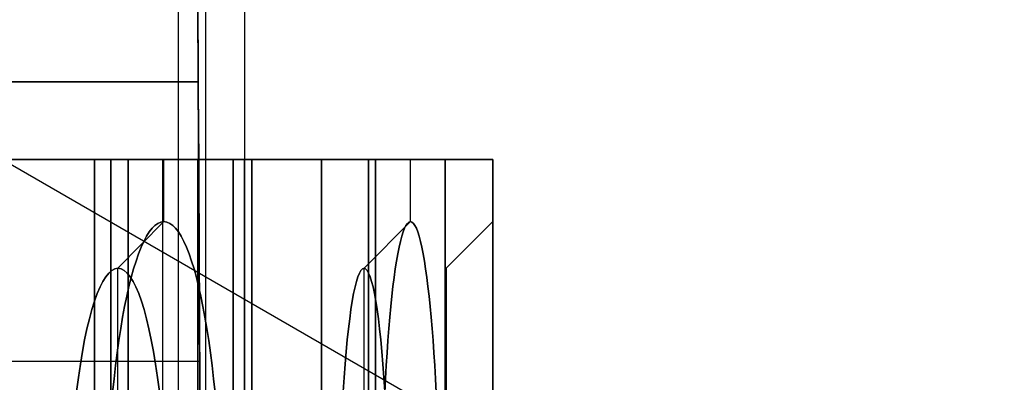
# Model space of a CAD drawing. Units: millimetres. Extents: x -159 to 159, y -1 to 20.
# Drawn here: x 129 to 135, y 9 to 11 of the extents above; entities that cross this region are included whole.
import ezdxf

# ---------------------------------------------------------------- set-up
doc = ezdxf.new("R2010")
doc.units = ezdxf.units.MM
doc.header["$MEASUREMENT"] = 0
doc.layers.add('1', color=7, linetype='Continuous')

msp = doc.modelspace()

# ---------------------------------------------------------------- linework, layer by layer
at = {"layer": '1', "extrusion": (0, -1, 0)}
for p, q in [((111.9914, 19.8418, -64.6582), (137.5203, 5.1026, -79.3974)), ((129.8262, 0, -0.1029), (129.8263, 16, 0.0367)), ((130, 13.7), (130, 1.7)), ((130.25, 13.7), (130.25, 1.7)), ((128.1568, 10.2, 23.257), (129.7311, 10.2, 23.5427)), ((128.1568, 10.2, -23.257), (129.7311, 10.2, -23.5427)), ((129.3904, 10.2, 20.9401), (128.4976, 10.2, 25.8597)), ((128.4976, 10.2, -25.8597), (129.3904, 10.2, -20.9401)), ((129.3904, 5.2, 20.9401), (129.3904, 10.2, 20.9401)), ((129.3904, 10.2, -20.9401), (129.3904, 5.2, -20.9401)), ((129.7257, 5.2, 11.6755), (129.7257, 10.2, 11.6755)), ((129.7257, 10.2, 11.6755), (131.3192, 10.2, 11.8189)), ((129.7257, 5.2, -11.6755), (129.7257, 10.2, -11.6755)), ((129.7257, 10.2, -11.6755), (131.3192, 10.2, -11.8189)), ((129.7311, 9.8, 23.5427), (129.7311, 10.2, 23.5427)), ((129.7311, 9.8, -23.5427), (129.7311, 10.2, -23.5427)), ((130.25, 5.2), (130.25, 10.2)), ((130.25, 10.2), (131.85, 10.2)), ((130.2983, 10.2, 14.2372), (130.2983, 5.2, 14.2372)), ((130.7465, 10.2, 9.2573), (130.2983, 10.2, 14.2372)), ((130.2983, 10.2, -14.2372), (130.7465, 10.2, -9.2573)), ((130.2983, 5.2, -14.2372), (130.2983, 10.2, -14.2372)), ((130.7465, 5.2, 9.2573), (130.7465, 10.2, 9.2573)), ((130.7465, 10.2, -9.2573), (130.7465, 5.2, -9.2573)), ((131.05, 10.2, 2.5), (131.05, 5.2, 2.5)), ((131.05, 10.2, -2.5), (131.05, 10.2, 2.5)), ((131.05, 5.2, -2.5), (131.05, 10.2, -2.5)), ((131.3192, 9.8, 11.8189), (131.3192, 10.2, 11.8189)), ((131.3192, 9.8, -11.8189), (131.3192, 10.2, -11.8189)), ((131.85, 9.8), (131.85, 10.2)), ((129.4359, 9.5, 23.4892), (129.7311, 9.8, 23.5427)), ((129.4359, 9.5, -23.4892), (129.7311, 9.8, -23.5427)), ((131.0204, 9.5, 11.7921), (131.3192, 9.8, 11.8189)), ((131.0204, 9.5, -11.7921), (131.3192, 9.8, -11.8189)), ((131.55, 9.5), (131.85, 9.8)), ((129.4359, 7.8907, 23.4892), (129.4359, 9.5, 23.4892)), ((129.4359, 7.8907, -23.4892), (129.4359, 9.5, -23.4892)), ((131.0204, 7.8907, 11.7921), (131.0204, 9.5, 11.7921)), ((131.0204, 7.8907, -11.7921), (131.0204, 9.5, -11.7921)), ((131.55, 7.8907), (131.55, 9.5)), ((129.9622, 8.9001, 0.1457), (123.8968, 8.9001, 0.1425))]:
    msp.add_line(p, q, dxfattribs=at)
for start, end in [(342.024814, 359.995782), (0.071173, 17.975186)]:
    msp.add_arc((0, 0, -10.7008), 129.9529, start, end, dxfattribs=at)
at = {"layer": '1', "extrusion": (0.98393, 1.05736e-16, 0.178557)}
msp.add_arc((7.7, 0, 131.85), 2.1, 270, 90, dxfattribs=at)
at = {"layer": '1', "extrusion": (0.98393, 1.05736e-16, -0.178557)}
msp.add_arc((7.7, 0, 131.85), 2.1, 270, 90, dxfattribs=at)
at = {"layer": '1', "extrusion": (0.995974, 1.05736e-16, 0.089639)}
msp.add_arc((7.7, 0, 131.85), 2.1, 270, 90, dxfattribs=at)
at = {"layer": '1', "extrusion": (0.995974, 1.05736e-16, -0.089639)}
msp.add_arc((7.7, 0, 131.85), 2.1, 270, 90, dxfattribs=at)
at = {"layer": '1', "extrusion": (1, 1.05736e-16, -1.30829e-16)}
msp.add_arc((7.7, 0, 131.85), 2.1, 270, 90, dxfattribs=at)
at = {"layer": '1', "extrusion": (0.98393, -8.66566e-14, 0.178557)}
msp.add_arc((7.7, 0, 131.55), 1.8, 303.98208, 56.01792, dxfattribs=at)
at = {"layer": '1', "extrusion": (0.98393, -8.66566e-14, -0.178557)}
msp.add_arc((7.7, 0, 131.55), 1.8, 303.98208, 56.01792, dxfattribs=at)
at = {"layer": '1', "extrusion": (0.995974, -8.66566e-14, 0.089639)}
msp.add_arc((7.7, 0, 131.55), 1.8, 303.98208, 56.01792, dxfattribs=at)
at = {"layer": '1', "extrusion": (0.995974, -8.66566e-14, -0.089639)}
msp.add_arc((7.7, 0, 131.55), 1.8, 303.98208, 56.01792, dxfattribs=at)
at = {"layer": '1', "extrusion": (1, -8.66566e-14, -1.83697e-16)}
msp.add_arc((7.7, 0, 131.55), 1.8, 303.98208, 56.01792, dxfattribs=at)
at = {"layer": '1'}
for points, degree in [([(129.9251, 16, 0.0367), (129.9501, 11.2333, -0.0049), (129.975, 6.4667, -0.0465), (130, 1.7, -0.0881)], 3), ([(129.9984, 2, 0.0855), (129.9743, 6.6, 0.1257), (129.9502, 11.2, 0.1658), (129.926, 15.8, 0.2059)], 3), ([(129.2847, 10.2, 26.0026), (128.4976, 10.2, 25.8597), (127.7104, 10.2, 25.7169)], 2), ([(129.2847, 10.2, -26.0026), (128.4976, 10.2, -25.8597), (127.7104, 10.2, -25.7169)], 2), ([(130.1775, 10.2, 21.0829), (129.3904, 10.2, 20.9401), (128.6032, 10.2, 20.7972)], 2), ([(130.1775, 10.2, -21.0829), (129.3904, 10.2, -20.9401), (128.6032, 10.2, -20.7972)], 2), ([(129.2847, 5.2, 26.0026), (129.2847, 7.7, 26.0026), (129.2847, 10.2, 26.0026)], 2), ([(129.2847, 10.2, 26.0026), (129.7311, 10.2, 23.5427), (130.1775, 10.2, 21.0829)], 2), ([(130.1775, 10.2, -21.0829), (129.7311, 10.2, -23.5427), (129.2847, 10.2, -26.0026)], 2), ([(129.2847, 10.2, -26.0026), (129.2847, 7.7, -26.0026), (129.2847, 5.2, -26.0026)], 2), ([(129.5016, 10.2, 14.1655), (129.5016, 7.7, 14.1655), (129.5016, 5.2, 14.1655)], 2), ([(129.9498, 10.2, 9.1856), (129.7257, 10.2, 11.6755), (129.5016, 10.2, 14.1655)], 2), ([(131.0951, 10.2, 14.3089), (130.2983, 10.2, 14.2372), (129.5016, 10.2, 14.1655)], 2), ([(129.5016, 5.2, -14.1655), (129.5016, 7.7, -14.1655), (129.5016, 10.2, -14.1655)], 2), ([(129.5016, 10.2, -14.1655), (129.7257, 10.2, -11.6755), (129.9498, 10.2, -9.1856)], 2), ([(131.0951, 10.2, -14.3089), (130.2983, 10.2, -14.2372), (129.5016, 10.2, -14.1655)], 2), ([(129.9498, 5.2, 9.1856), (129.9498, 7.7, 9.1856), (129.9498, 10.2, 9.1856)], 2), ([(131.5433, 10.2, 9.329), (130.7465, 10.2, 9.2573), (129.9498, 10.2, 9.1856)], 2), ([(129.9498, 10.2, -9.1856), (129.9498, 7.7, -9.1856), (129.9498, 5.2, -9.1856)], 2), ([(131.5433, 10.2, -9.329), (130.7465, 10.2, -9.2573), (129.9498, 10.2, -9.1856)], 2), ([(130.1775, 10.2, 21.0829), (130.1775, 7.7, 21.0829), (130.1775, 5.2, 21.0829)], 2), ([(130.1775, 5.2, -21.0829), (130.1775, 7.7, -21.0829), (130.1775, 10.2, -21.0829)], 2), ([(130.25, 10.2, 2.5), (130.25, 7.7, 2.5), (130.25, 5.2, 2.5)], 2), ([(130.25, 5.2, -2.5), (130.25, 7.7, -2.5), (130.25, 10.2, -2.5)], 2), ([(130.25, 10.2, -2.5), (130.25, 10.2), (130.25, 10.2, 2.5)], 2), ([(131.85, 10.2, 2.5), (131.05, 10.2, 2.5), (130.25, 10.2, 2.5)], 2), ([(131.85, 10.2, -2.5), (131.05, 10.2, -2.5), (130.25, 10.2, -2.5)], 2), ([(131.0951, 5.2, 14.3089), (131.0951, 7.7, 14.3089), (131.0951, 10.2, 14.3089)], 2), ([(131.0951, 10.2, 14.3089), (131.3192, 10.2, 11.8189), (131.5433, 10.2, 9.329)], 2), ([(131.5433, 10.2, -9.329), (131.3192, 10.2, -11.8189), (131.0951, 10.2, -14.3089)], 2), ([(131.0951, 10.2, -14.3089), (131.0951, 7.7, -14.3089), (131.0951, 5.2, -14.3089)], 2), ([(131.5433, 10.2, 9.329), (131.5433, 7.7, 9.329), (131.5433, 5.2, 9.329)], 2), ([(131.5433, 5.2, -9.329), (131.5433, 7.7, -9.329), (131.5433, 10.2, -9.329)], 2), ([(131.85, 5.2, 2.5), (131.85, 7.7, 2.5), (131.85, 10.2, 2.5)], 2), ([(131.85, 10.2, 2.5), (131.85, 10.2), (131.85, 10.2, -2.5)], 2), ([(131.85, 10.2, -2.5), (131.85, 7.7, -2.5), (131.85, 5.2, -2.5)], 2)]:
    msp.add_open_spline(points, degree=degree, dxfattribs=at)

doc.saveas('drawing.dxf')
